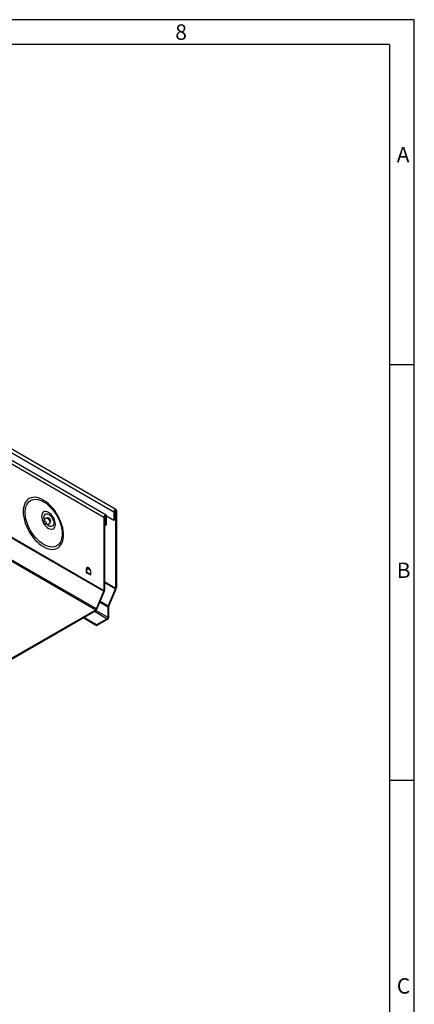
# Model space of a CAD drawing. Units: millimetres. Extents: x 56 to 3304, y 56 to 2320.
# Drawn here: x 2924 to 3304, y 1372 to 2320 of the extents above; entities that cross this region are included whole.
import ezdxf

# ---------------------------------------------------------------- set-up
doc = ezdxf.new("R2010")
doc.units = ezdxf.units.MM
doc.header["$LTSCALE"] = 8
doc.layers.add('HAURATON_FRAME_LOGO', color=1, linetype='Continuous')
doc.layers.add('HAURATON_PRODUCT_CONTOUR', color=7, linetype='Continuous', lineweight=25)
doc.styles.add('SLDTEXTSTYLE1', font='GOTHIC.TTF', dxfattribs={"width": 0.913})

msp = doc.modelspace()

# ---------------------------------------------------------------- linework, layer by layer
at = {"layer": 'HAURATON_FRAME_LOGO'}
for p, q in [((3304, 2320), (56, 2320)), ((3304, 304), (3304, 2320)), ((3280, 2296), (80, 2296)), ((3280, 2296), (3280, 304)), ((3304, 1988), (3280, 1988)), ((3280, 1588), (3304, 1588))]:
    msp.add_line(p, q, dxfattribs=at)
at = {"layer": 'HAURATON_PRODUCT_CONTOUR'}
for p, q in [((2671.77, 2044.38), (3014.49, 1846.54)), ((3016.61, 1848.77), (2673.89, 2046.62)), ((3004.95, 1841.03), (2673.55, 2032.34)), ((3007.07, 1843.26), (2675.66, 2034.58)), ((2666.26, 1965.43), (3004.84, 1769.98)), ((3004.95, 1770.48), (2666.33, 1965.96)), ((2665.33, 1943.72), (2997.1, 1752.19)), ((2997.7, 1752.91), (2665.75, 1944.54)), ((3015.73, 1847.87), (3016.26, 1847.56)), ((3016.26, 1847.56), (3016.97, 1847.97)), ((3016.97, 1847.97), (3016.97, 1773.34)), ((2948.26, 1839.84), (2947.22, 1837.29)), ((2951.07, 1840.65), (2950.51, 1840.33)), ((3005.66, 1841.44), (3004.95, 1841.03)), ((3004.95, 1841.03), (3004.95, 1770.48)), ((3005.66, 1841.44), (3005.66, 1770.89)), ((3006.73, 1842.05), (3006.19, 1842.36)), ((3006.73, 1842.05), (3007.43, 1842.46)), ((3006.73, 1833.69), (3006.73, 1842.05)), ((3007.43, 1834.1), (3007.43, 1842.46)), ((3014.49, 1838.17), (3007.43, 1842.24)), ((3015.2, 1846.94), (3014.49, 1846.54)), ((3014.49, 1846.54), (3014.49, 1838.17)), ((3015.2, 1838.58), (3014.49, 1838.17)), ((3015.2, 1846.94), (3015.2, 1838.58)), ((3016.26, 1847.56), (3016.26, 1772.93)), ((2948.63, 1834.84), (2951.36, 1834.47)), ((2952.91, 1836.17), (2953.47, 1836.5)), ((3005.66, 1834.3), (3006.73, 1833.69)), ((3006.73, 1833.69), (3007.43, 1834.1)), ((2987.98, 1791.43), (2988.61, 1791.79)), ((2987.98, 1791.43), (2987.98, 1788.16)), ((2988.61, 1791.79), (2988.14, 1788.41)), ((2988.73, 1792.34), (2988.67, 1792.08)), ((2988.67, 1792.08), (2992.02, 1790.14)), ((2988.99, 1792.93), (2988.73, 1792.34)), ((2991.88, 1790.53), (2988.73, 1792.34)), ((2987.98, 1788.16), (2992.23, 1785.71)), ((2987.98, 1788.16), (2987.98, 1788.16)), ((2987.98, 1788.16), (2992.23, 1785.71)), ((2992.23, 1786.06), (2988.14, 1788.41)), ((2992.23, 1785.71), (2992.23, 1788.98)), ((3016.26, 1772.93), (3005.66, 1779.06)), ((3005.66, 1778.49), (3016.15, 1772.43)), ((3009.16, 1755.71), (3016.15, 1772.43)), ((3009.75, 1755.61), (3016.75, 1772.34)), ((3016.15, 1772.43), (3016.75, 1772.34)), ((3016.26, 1772.93), (3016.97, 1773.34)), ((2997.7, 1752.91), (3004.84, 1769.98)), ((2998.3, 1752.82), (3005.44, 1769.88)), ((3004.84, 1769.98), (3005.44, 1769.88)), ((3004.95, 1770.48), (3005.66, 1770.89)), ((3008.94, 1754.7), (3001, 1759.28)), ((3009.16, 1755.71), (3001.38, 1760.2)), ((3009.64, 1755.11), (3008.94, 1754.7)), ((3008.94, 1744.74), (3008.94, 1754.7)), ((3009.75, 1755.61), (3009.16, 1755.71)), ((3009.64, 1745.14), (3009.64, 1755.11)), ((2910.55, 1702.23), (2997.1, 1752.19)), ((2910.55, 1701.41), (2997.1, 1751.37)), ((2997.98, 1736.77), (2984.9, 1744.33)), ((2997.98, 1737.59), (2985.6, 1744.73)), ((2995.86, 1750.65), (3008.23, 1743.51)), ((2997.1, 1752.19), (2997.1, 1751.37)), ((3008.94, 1744.74), (2997.26, 1751.47)), ((2997.7, 1752.91), (2998.3, 1752.82)), ((3008.23, 1743.51), (2997.98, 1737.59)), ((3008.23, 1743.51), (3008.23, 1742.69)), ((3008.94, 1744.74), (3009.64, 1745.14)), ((3008.23, 1742.69), (2997.98, 1736.77)), ((2997.98, 1736.77), (2997.98, 1737.59))]:
    msp.add_line(p, q, dxfattribs=at)
at = {"layer": 'HAURATON_PRODUCT_CONTOUR', "flags": 128}
for points in [[(2927.18, 1846.53), (2927.3, 1843.9), (2927.68, 1841.16), (2928.31, 1838.34), (2929.17, 1835.48), (2930.26, 1832.62), (2931.57, 1829.79), (2933.07, 1827.04), (2934.75, 1824.39), (2936.58, 1821.88), (2938.54, 1819.56), (2940.61, 1817.43), (2942.75, 1815.54), (2944.95, 1813.91), (2947.17, 1812.55), (2949.38, 1811.5), (2951.56, 1810.75), (2953.67, 1810.32), (2955.69, 1810.22), (2957.59, 1810.45), (2959.34, 1811), (2960.94, 1811.87), (2962.34, 1813.04), (2963.54, 1814.5), (2964.52, 1816.24), (2965.27, 1818.22), (2965.77, 1820.43), (2966.02, 1822.83), (2966.02, 1825.39), (2965.77, 1828.08), (2965.27, 1830.87), (2964.52, 1833.71), (2963.54, 1836.58), (2962.34, 1839.43), (2960.94, 1842.22), (2959.34, 1844.93), (2957.59, 1847.51), (2955.69, 1849.93), (2953.67, 1852.16), (2951.56, 1854.17), (2949.38, 1855.93), (2947.17, 1857.43), (2944.95, 1858.64), (2942.75, 1859.54), (2940.61, 1860.13), (2938.54, 1860.39), (2936.58, 1860.33), (2934.75, 1859.94), (2933.07, 1859.23), (2931.57, 1858.21), (2930.26, 1856.89), (2929.17, 1855.29), (2928.31, 1853.42), (2927.68, 1851.33), (2927.3, 1849.02), (2927.18, 1846.53)], [(2964.76, 1825.21), (2964.63, 1822.85), (2964.26, 1820.66), (2963.64, 1818.69), (2962.79, 1816.95), (2961.72, 1815.47), (2960.43, 1814.27), (2958.96, 1813.37), (2957.32, 1812.78), (2955.54, 1812.51), (2953.63, 1812.56), (2951.63, 1812.94), (2949.57, 1813.63), (2947.46, 1814.62), (2945.35, 1815.91), (2943.27, 1817.48), (2941.23, 1819.3), (2939.27, 1821.34), (2937.42, 1823.59), (2935.71, 1826), (2934.15, 1828.54), (2932.77, 1831.19), (2931.59, 1833.89), (2930.63, 1836.62), (2929.89, 1839.33), (2929.4, 1841.98), (2929.15, 1844.55), (2929.15, 1846.98), (2929.4, 1849.26), (2929.89, 1851.34), (2930.63, 1853.21), (2931.59, 1854.82), (2932.77, 1856.16), (2934.15, 1857.21), (2935.71, 1857.96), (2937.42, 1858.39), (2939.27, 1858.5), (2941.23, 1858.28), (2943.27, 1857.75), (2945.35, 1856.91), (2947.46, 1855.76), (2949.57, 1854.33), (2951.63, 1852.63), (2953.63, 1850.7), (2955.54, 1848.55), (2957.32, 1846.22), (2958.96, 1843.74), (2960.43, 1841.14), (2961.72, 1838.46), (2962.79, 1835.74), (2963.64, 1833.02), (2964.26, 1830.33), (2964.63, 1827.72), (2964.76, 1825.21)], [(3016.97, 1847.97), (3016.88, 1848.46), (3016.61, 1848.77), (3016.21, 1848.85), (3015.73, 1848.68), (3015.26, 1848.3), (3014.85, 1847.76), (3014.58, 1847.14), (3014.49, 1846.54)], [(3016.26, 1847.56), (3016.22, 1847.77), (3016.11, 1847.91), (3015.94, 1847.94), (3015.73, 1847.87), (3015.53, 1847.7), (3015.35, 1847.47), (3015.24, 1847.2), (3015.2, 1846.94)], [(2944.89, 1842), (2945.02, 1840.42), (2945.4, 1838.77), (2946.01, 1837.08), (2946.84, 1835.44), (2947.85, 1833.9), (2949, 1832.53), (2950.25, 1831.37), (2951.54, 1830.48), (2952.84, 1829.87), (2954.09, 1829.59), (2955.24, 1829.64), (2956.25, 1830.01), (2957.07, 1830.7), (2957.69, 1831.67), (2958.07, 1832.89), (2958.2, 1834.32), (2958.07, 1835.89), (2957.69, 1837.55), (2957.07, 1839.23), (2956.25, 1840.87), (2955.24, 1842.41), (2954.09, 1843.78), (2952.84, 1844.94), (2951.54, 1845.84), (2950.25, 1846.44), (2949, 1846.72), (2947.85, 1846.68), (2946.84, 1846.3), (2946.01, 1845.62), (2945.4, 1844.64), (2945.02, 1843.42), (2944.89, 1842)], [(2947.15, 1841.12), (2947.28, 1842.32), (2947.66, 1843.3), (2948.27, 1844.02), (2949.07, 1844.43), (2950.03, 1844.51), (2951.09, 1844.27), (2952.2, 1843.71), (2953.28, 1842.85), (2954.3, 1841.76), (2955.19, 1840.49), (2955.9, 1839.1), (2956.39, 1837.67), (2956.65, 1836.28), (2956.65, 1835), (2956.39, 1833.91), (2955.9, 1833.05), (2955.19, 1832.48), (2954.3, 1832.23), (2953.28, 1832.31), (2952.2, 1832.72), (2951.09, 1833.43), (2950.03, 1834.41), (2949.79, 1834.68)], [(2947.66, 1838.37), (2947.28, 1839.78), (2947.15, 1841.12)], [(2948.26, 1839.84), (2948.3, 1839.94), (2948.74, 1840.46), (2949.36, 1840.66), (2950.11, 1840.52), (2950.9, 1840.07), (2951.65, 1839.34), (2952.27, 1838.42), (2952.71, 1837.4), (2952.9, 1836.4), (2952.83, 1835.53), (2952.52, 1834.88), (2951.98, 1834.51), (2951.36, 1834.47)], [(2953.69, 1837.35), (2953.55, 1838.21), (2953.17, 1839.09), (2952.59, 1839.87), (2951.92, 1840.41), (2951.24, 1840.65), (2950.67, 1840.54), (2950.45, 1840.36)], [(3007.43, 1842.46), (3007.34, 1842.96), (3007.07, 1843.26), (3006.67, 1843.34), (3006.19, 1843.18), (3005.72, 1842.79), (3005.31, 1842.25), (3005.05, 1841.63), (3004.95, 1841.03)], [(3006.73, 1842.05), (3006.69, 1842.27), (3006.57, 1842.4), (3006.4, 1842.43), (3006.19, 1842.36), (3005.99, 1842.2), (3005.81, 1841.96), (3005.7, 1841.7), (3005.66, 1841.44)], [(2948.24, 1834.98), (2947.82, 1835.32), (2947.46, 1835.8), (2947.23, 1836.35), (2947.14, 1836.88), (2947.23, 1837.32), (2947.46, 1837.59), (2947.82, 1837.66), (2948.24, 1837.52), (2948.66, 1837.18), (2949.02, 1836.7), (2949.26, 1836.15), (2949.34, 1835.62), (2949.26, 1835.18), (2949.02, 1834.91), (2948.66, 1834.84), (2948.24, 1834.98)], [(2952.91, 1836.11), (2953.17, 1836.21), (2953.55, 1836.65), (2953.69, 1837.35)], [(2992.23, 1788.98), (2992.1, 1789.89), (2991.73, 1790.84), (2991.16, 1791.71), (2990.47, 1792.4), (2989.73, 1792.83), (2989.04, 1792.94), (2988.48, 1792.72), (2988.11, 1792.19), (2987.98, 1791.43)]]:
    msp.add_lwpolyline(points, dxfattribs=at)
at = {"layer": 'HAURATON_PRODUCT_CONTOUR'}
for centre, radius, start, end in [((3014.94, 1772.96), 1.33, 336.40257, 358.74894), ((3014.32, 1773.4), 2.66, 336.40257, 358.74894), ((3003.62, 1770.51), 1.33, 336.40257, 358.74894), ((3003, 1770.94), 2.66, 336.40257, 358.74894), ((3011.59, 1754.65), 2.66, 156.40257, 178.74894), ((3010.97, 1755.08), 1.33, 156.40257, 178.74894), ((2996.29, 1753.47), 1.52, 302.54504, 338.34892), ((2995.47, 1753.94), 3.05, 302.54504, 338.34892), ((3006.57, 1745.28), 3.07, 302.60548, 357.39452), ((3007.4, 1744.81), 1.54, 302.60548, 357.39452)]:
    msp.add_arc(centre, radius, start, end, dxfattribs=at)
for centre, major_axis, ratio, start_param, end_param in [((2990.73, 1790.56), (-1.02, 2.85), 0.66527, 0.795002, 0.905411), ((2987.98, 1788.35), (0.118, 0.203), 0.579393, 3.932158, 5.327937)]:
    msp.add_ellipse(centre, major_axis=major_axis, ratio=ratio, start_param=start_param, end_param=end_param, dxfattribs=at)

# ---------------------------------------------------------------- texts
at = {"layer": 'HAURATON_FRAME_LOGO', "char_height": 14.82, "attachment_point": 1, "style": 'SLDTEXTSTYLE1'}
for s, insert in [('8', (3073.72, 2315.48)), ('A', (3287.07, 2197.53)), ('B', (3287.07, 1797.53)), ('C', (3287.07, 1397.53))]:
    msp.add_mtext(s, dxfattribs=dict(at, insert=insert))

doc.saveas('drawing.dxf')
